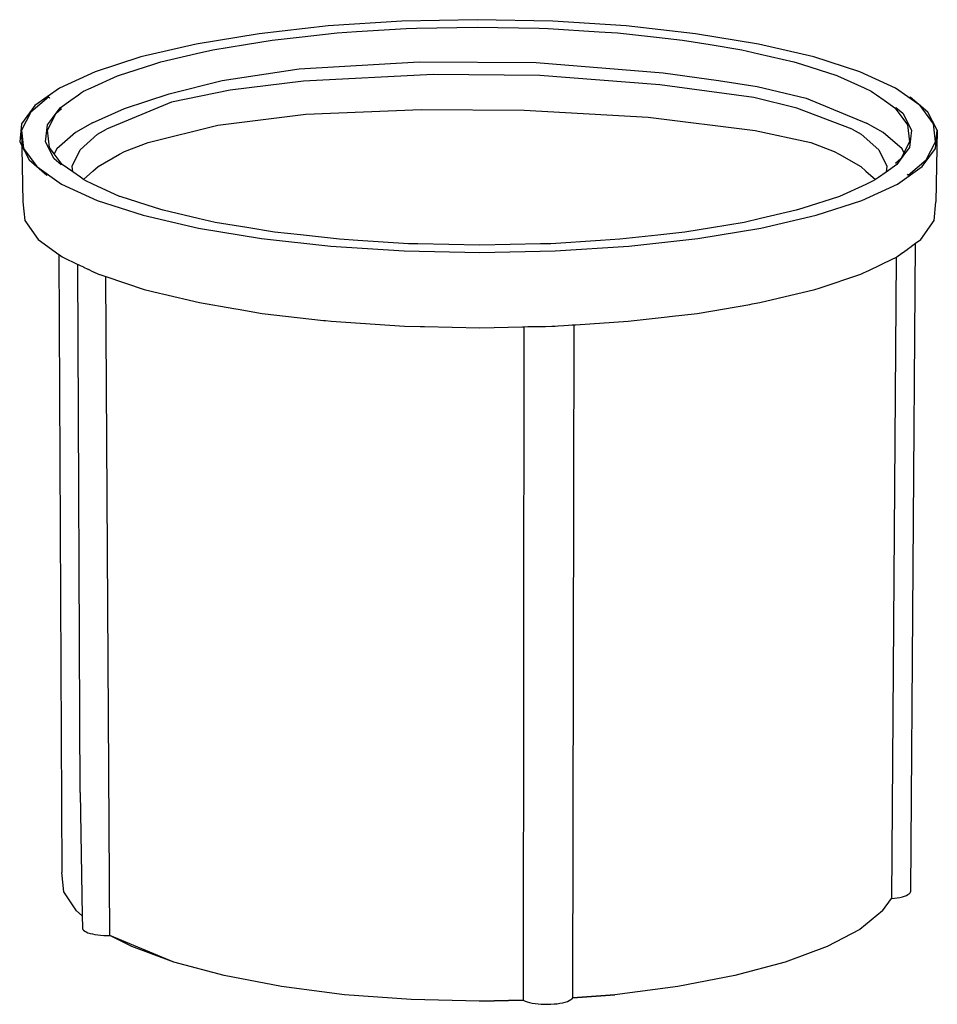
# Model space of a CAD drawing. Extents: x 665132 to 674981, y 2255068 to 2267400.
# Drawn here: x 665349 to 665351, y 2255849 to 2255850 of the extents above; entities that cross this region are included whole.
import ezdxf

# ---------------------------------------------------------------- set-up
doc = ezdxf.new("R2010")
doc.units = 0
doc.header["$LTSCALE"] = 2.54
doc.layers.get('0').update_dxf_attribs({"linetype": 'CONTINUOUS'})

msp = doc.modelspace()

# ---------------------------------------------------------------- linework, layer by layer
at = {"color": 4}
for p, q in [((665349.9548, 2255849.8437), (665349.8603, 2255849.8376)), ((665350.0522, 2255849.8457), (665349.9548, 2255849.8437)), ((665350.1495, 2255849.8437), (665350.0522, 2255849.8457)), ((665350.2441, 2255849.8376), (665350.1495, 2255849.8437)), ((665349.8603, 2255849.8376), (665349.7712, 2255849.8277)), ((665349.8967, 2255849.8303), (665349.9606, 2255849.8344)), ((665349.9606, 2255849.8344), (665349.974, 2255849.8347)), ((665349.974, 2255849.8347), (665350.0522, 2255849.8363)), ((665350.0522, 2255849.8363), (665350.1318, 2255849.8347)), ((665350.1318, 2255849.8347), (665350.1437, 2255849.8344)), ((665350.1437, 2255849.8344), (665350.209, 2255849.8302)), ((665350.3332, 2255849.8277), (665350.2441, 2255849.8376)), ((665349.7712, 2255849.8277), (665349.6901, 2255849.8143)), ((665349.7535, 2255849.8138), (665349.7879, 2255849.8194)), ((665349.7879, 2255849.8194), (665349.8227, 2255849.8233)), ((665349.8227, 2255849.8233), (665349.8717, 2255849.8287)), ((665349.8717, 2255849.8287), (665349.8967, 2255849.8303)), ((665350.209, 2255849.8302), (665350.2327, 2255849.8287)), ((665350.2327, 2255849.8287), (665350.283, 2255849.8231)), ((665350.283, 2255849.8231), (665350.3165, 2255849.8194)), ((665350.3165, 2255849.8194), (665350.3521, 2255849.8136)), ((665350.4144, 2255849.8143), (665350.3332, 2255849.8277)), ((665349.6901, 2255849.8143), (665349.619, 2255849.7978)), ((665349.6907, 2255849.8021), (665349.7115, 2255849.8069)), ((665349.7115, 2255849.8069), (665349.7535, 2255849.8138)), ((665350.3521, 2255849.8136), (665350.393, 2255849.8069)), ((665350.393, 2255849.8069), (665350.4149, 2255849.8018)), ((665350.4855, 2255849.7978), (665350.4144, 2255849.8143)), ((665349.619, 2255849.7978), (665349.5599, 2255849.7787)), ((665349.6445, 2255849.7914), (665349.6907, 2255849.8021)), ((665350.4149, 2255849.8018), (665350.4601, 2255849.7914)), ((665350.5448, 2255849.7787), (665350.4855, 2255849.7978)), ((665349.5901, 2255849.7739), (665349.6358, 2255849.7886)), ((665349.6358, 2255849.7886), (665349.6445, 2255849.7914)), ((665349.7234, 2255849.7676), (665349.8229, 2255849.7826)), ((665349.8229, 2255849.7826), (665349.9775, 2255849.7914)), ((665349.9775, 2255849.7914), (665350.1282, 2255849.7905)), ((665350.1282, 2255849.7905), (665350.2915, 2255849.7775)), ((665350.4601, 2255849.7914), (665350.4697, 2255849.7883)), ((665350.4697, 2255849.7883), (665350.5153, 2255849.7737)), ((665349.5599, 2255849.7787), (665349.514, 2255849.7576)), ((665349.555, 2255849.7581), (665349.5886, 2255849.7735)), ((665349.5886, 2255849.7735), (665349.5901, 2255849.7739)), ((665349.6555, 2255849.7504), (665349.7234, 2255849.7676)), ((665349.9954, 2255849.775), (665349.8284, 2255849.7666)), ((665350.1329, 2255849.7738), (665349.9954, 2255849.775)), ((665350.2873, 2255849.7618), (665350.1329, 2255849.7738)), ((665350.2915, 2255849.7775), (665350.3628, 2255849.7676)), ((665350.3628, 2255849.7676), (665350.4127, 2255849.7597)), ((665350.5153, 2255849.7737), (665350.516, 2255849.7735)), ((665350.516, 2255849.7735), (665350.5503, 2255849.7578)), ((665350.5908, 2255849.7576), (665350.5448, 2255849.7787)), ((665349.514, 2255849.7576), (665349.4822, 2255849.7351)), ((665349.5452, 2255849.7536), (665349.555, 2255849.7581)), ((665349.7337, 2255849.7551), (665349.6584, 2255849.7395)), ((665349.8284, 2255849.7666), (665349.7337, 2255849.7551)), ((665350.4085, 2255849.7457), (665350.2873, 2255849.7618)), ((665350.4127, 2255849.7597), (665350.476, 2255849.7445)), ((665350.5503, 2255849.7578), (665350.5596, 2255849.7536)), ((665350.6226, 2255849.7351), (665350.5908, 2255849.7576)), ((665349.5002, 2255849.7463), (665349.4773, 2255849.7265)), ((665349.5002, 2255849.7463), (665349.5014, 2255849.7447)), ((665349.515, 2255849.7324), (665349.5287, 2255849.742)), ((665349.5287, 2255849.742), (665349.5387, 2255849.7491)), ((665349.5387, 2255849.7491), (665349.5426, 2255849.7518)), ((665349.5426, 2255849.7518), (665349.5452, 2255849.7536)), ((665349.5979, 2255849.7313), (665349.6555, 2255849.7504)), ((665350.4636, 2255849.7319), (665350.4085, 2255849.7457)), ((665350.476, 2255849.7445), (665350.5533, 2255849.7126)), ((665350.5596, 2255849.7536), (665350.5624, 2255849.7516)), ((665350.5624, 2255849.7516), (665350.5665, 2255849.7488)), ((665350.5665, 2255849.7488), (665350.5763, 2255849.7419)), ((665350.5763, 2255849.7419), (665350.5898, 2255849.7324)), ((665350.6088, 2255849.7447), (665350.6098, 2255849.746)), ((665350.6326, 2255849.7265), (665350.6098, 2255849.746)), ((665349.4822, 2255849.7351), (665349.4651, 2255849.7118)), ((665349.5049, 2255849.7189), (665349.515, 2255849.7324)), ((665349.5098, 2255849.7252), (665349.5167, 2255849.7313)), ((665349.5568, 2255849.7128), (665349.5979, 2255849.7313)), ((665349.6584, 2255849.7395), (665349.5748, 2255849.7048)), ((665349.8315, 2255849.7242), (665349.9797, 2255849.73)), ((665349.9797, 2255849.73), (665350.1124, 2255849.7291)), ((665350.5352, 2255849.7046), (665350.4636, 2255849.7319)), ((665350.5898, 2255849.7324), (665350.6001, 2255849.7187)), ((665350.5914, 2255849.7328), (665350.6001, 2255849.7252)), ((665350.6398, 2255849.7118), (665350.6226, 2255849.7351)), ((665349.4773, 2255849.7265), (665349.4653, 2255849.7034)), ((665349.4987, 2255849.7034), (665349.5098, 2255849.7252)), ((665349.4987, 2255849.7105), (665349.5049, 2255849.7189)), ((665349.7182, 2255849.7097), (665349.8315, 2255849.7242)), ((665350.1124, 2255849.7291), (665350.2725, 2255849.7204)), ((665350.2725, 2255849.7204), (665350.4102, 2255849.7029)), ((665350.6001, 2255849.7252), (665350.6113, 2255849.7034)), ((665350.6001, 2255849.7187), (665350.6063, 2255849.7105)), ((665350.6447, 2255849.7034), (665350.6326, 2255849.7265)), ((665349.4651, 2255849.7118), (665349.4628, 2255849.6883)), ((665349.4962, 2255849.6883), (665349.4987, 2255849.7105)), ((665349.5568, 2255849.7128), (665349.5346, 2255849.7006)), ((665349.563, 2255849.6983), (665349.5748, 2255849.7048)), ((665349.6282, 2255849.6878), (665349.7182, 2255849.7097)), ((665350.5352, 2255849.7046), (665350.5468, 2255849.6983)), ((665350.5751, 2255849.7006), (665350.5533, 2255849.7126)), ((665350.6063, 2255849.7105), (665350.6088, 2255849.6883)), ((665350.6422, 2255849.6883), (665350.6398, 2255849.7118)), ((665349.4653, 2255849.7034), (665349.467, 2255849.6112)), ((665349.4653, 2255849.7034), (665349.4677, 2255849.6799)), ((665349.5013, 2255849.6812), (665349.4987, 2255849.7034)), ((665349.5346, 2255849.7006), (665349.5106, 2255849.6794)), ((665349.5405, 2255849.6781), (665349.563, 2255849.6983)), ((665350.4102, 2255849.7029), (665350.4818, 2255849.6877)), ((665350.5468, 2255849.6983), (665350.5694, 2255849.6781)), ((665350.5993, 2255849.6794), (665350.5751, 2255849.7006)), ((665350.6113, 2255849.7034), (665350.6088, 2255849.6812)), ((665350.6424, 2255849.6799), (665350.6447, 2255849.7034)), ((665350.6447, 2255849.7034), (665350.6429, 2255849.6112)), ((665349.4628, 2255849.6883), (665349.4749, 2255849.6652)), ((665349.4677, 2255849.6799), (665349.4849, 2255849.6565)), ((665349.5074, 2255849.6665), (665349.4962, 2255849.6883)), ((665349.5074, 2255849.673), (665349.5013, 2255849.6812)), ((665349.5106, 2255849.6794), (665349.5074, 2255849.673)), ((665349.5977, 2255849.6759), (665349.6282, 2255849.6878)), ((665350.4818, 2255849.6877), (665350.512, 2255849.6759)), ((665350.6088, 2255849.6883), (665350.5978, 2255849.6665)), ((665350.6026, 2255849.6728), (665350.5993, 2255849.6794)), ((665350.6088, 2255849.6812), (665350.6026, 2255849.6728)), ((665350.6253, 2255849.6565), (665350.6424, 2255849.6799)), ((665350.6303, 2255849.6652), (665350.6422, 2255849.6883)), ((665349.5177, 2255849.6592), (665349.5074, 2255849.673)), ((665349.5162, 2255849.6589), (665349.5074, 2255849.6665)), ((665349.5302, 2255849.6572), (665349.5405, 2255849.6781)), ((665349.5637, 2255849.6568), (665349.5914, 2255849.6724)), ((665349.5914, 2255849.6724), (665349.5977, 2255849.6759)), ((665350.512, 2255849.6759), (665350.5182, 2255849.6724)), ((665350.5182, 2255849.6724), (665350.5461, 2255849.6568)), ((665350.5694, 2255849.6781), (665350.5797, 2255849.6572)), ((665350.5978, 2255849.6665), (665350.5908, 2255849.6604)), ((665350.6026, 2255849.6728), (665350.5925, 2255849.6592)), ((665349.4749, 2255849.6652), (665349.4977, 2255849.6456)), ((665349.4849, 2255849.6565), (665349.5167, 2255849.634)), ((665349.5312, 2255849.6498), (665349.5177, 2255849.6592)), ((665349.5312, 2255849.6498), (665349.5302, 2255849.6572)), ((665349.5569, 2255849.6507), (665349.5637, 2255849.6568)), ((665350.5461, 2255849.6568), (665350.5528, 2255849.6507)), ((665350.5925, 2255849.6592), (665350.5788, 2255849.6496)), ((665350.5797, 2255849.6572), (665350.5788, 2255849.6496)), ((665350.5936, 2255849.634), (665350.6253, 2255849.6565)), ((665350.6073, 2255849.6454), (665350.6303, 2255849.6652)), ((665349.4987, 2255849.6469), (665349.4977, 2255849.6456)), ((665349.541, 2255849.6429), (665349.5312, 2255849.6498)), ((665349.5451, 2255849.64), (665349.541, 2255849.6429)), ((665349.5451, 2255849.64), (665349.5569, 2255849.6507)), ((665350.5528, 2255849.6507), (665350.5649, 2255849.6399)), ((665350.5688, 2255849.6426), (665350.5649, 2255849.6399)), ((665350.5788, 2255849.6496), (665350.5688, 2255849.6426)), ((665350.6073, 2255849.6454), (665350.6061, 2255849.6469)), ((665349.5167, 2255849.634), (665349.5628, 2255849.6129)), ((665349.548, 2255849.6381), (665349.5451, 2255849.64)), ((665349.5572, 2255849.6339), (665349.548, 2255849.6381)), ((665349.5915, 2255849.6182), (665349.5572, 2255849.6339)), ((665350.5526, 2255849.6336), (665350.5189, 2255849.6182)), ((665350.5476, 2255849.6129), (665350.5936, 2255849.634)), ((665350.5623, 2255849.6381), (665350.5526, 2255849.6336)), ((665350.5649, 2255849.6399), (665350.5623, 2255849.6381)), ((665349.5922, 2255849.618), (665349.5915, 2255849.6182)), ((665349.6378, 2255849.6034), (665349.5922, 2255849.618)), ((665350.5174, 2255849.6177), (665350.4717, 2255849.6031)), ((665350.5189, 2255849.6182), (665350.5174, 2255849.6177)), ((665349.467, 2255849.6112), (665349.4695, 2255849.587)), ((665349.5628, 2255849.6129), (665349.622, 2255849.5939)), ((665349.6474, 2255849.6003), (665349.6378, 2255849.6034)), ((665350.4717, 2255849.6031), (665350.463, 2255849.6003)), ((665350.4885, 2255849.5939), (665350.5476, 2255849.6129)), ((665350.6406, 2255849.587), (665350.6429, 2255849.6112)), ((665349.622, 2255849.5939), (665349.6931, 2255849.5774)), ((665349.6927, 2255849.5899), (665349.6474, 2255849.6003)), ((665349.7145, 2255849.5848), (665349.6927, 2255849.5899)), ((665350.463, 2255849.6003), (665350.4168, 2255849.5896)), ((665350.4174, 2255849.5774), (665350.4885, 2255849.5939)), ((665349.4695, 2255849.587), (665349.4866, 2255849.5629)), ((665349.6931, 2255849.5774), (665349.7743, 2255849.564)), ((665349.7554, 2255849.5781), (665349.7145, 2255849.5848)), ((665349.791, 2255849.5722), (665349.7554, 2255849.5781)), ((665350.354, 2255849.5779), (665350.3196, 2255849.5722)), ((665350.3363, 2255849.564), (665350.4174, 2255849.5774)), ((665350.396, 2255849.5848), (665350.354, 2255849.5779)), ((665350.4168, 2255849.5896), (665350.396, 2255849.5848)), ((665350.6235, 2255849.5629), (665350.6406, 2255849.587)), ((665349.8245, 2255849.5685), (665349.791, 2255849.5722)), ((665349.8748, 2255849.563), (665349.8245, 2255849.5685)), ((665350.2848, 2255849.5684), (665350.2358, 2255849.563)), ((665350.3196, 2255849.5722), (665350.2848, 2255849.5684)), ((665349.4866, 2255849.5629), (665349.5133, 2255849.5435)), ((665349.7743, 2255849.564), (665349.8634, 2255849.5541)), ((665349.8634, 2255849.5541), (665349.958, 2255849.548)), ((665349.8985, 2255849.5614), (665349.8748, 2255849.563)), ((665349.9638, 2255849.5573), (665349.8985, 2255849.5614)), ((665349.9757, 2255849.557), (665349.9638, 2255849.5573)), ((665350.0553, 2255849.5554), (665349.9757, 2255849.557)), ((665350.1335, 2255849.557), (665350.0553, 2255849.5554)), ((665350.1469, 2255849.5573), (665350.1335, 2255849.557)), ((665350.2108, 2255849.5614), (665350.1469, 2255849.5573)), ((665350.1527, 2255849.548), (665350.2472, 2255849.5541)), ((665350.2358, 2255849.563), (665350.2108, 2255849.5614)), ((665350.2472, 2255849.5541), (665350.3363, 2255849.564)), ((665350.6063, 2255849.5503), (665350.6111, 2255849.5538)), ((665350.6104, 2255848.7237), (665350.6165, 2255849.5578)), ((665350.6111, 2255849.5538), (665350.6112, 2255849.5539)), ((665350.6112, 2255849.5539), (665350.6114, 2255849.554)), ((665350.6114, 2255849.554), (665350.6147, 2255849.5565)), ((665350.6147, 2255849.5565), (665350.6148, 2255849.5565)), ((665350.6148, 2255849.5566), (665350.6165, 2255849.5578)), ((665350.6148, 2255849.5565), (665350.6148, 2255849.5566)), ((665350.6165, 2255849.5578), (665350.6235, 2255849.5629)), ((665350.6165, 2255849.5578), (665350.6165, 2255849.5578)), ((665349.5133, 2255849.5435), (665349.5172, 2255848.7478)), ((665349.5133, 2255849.5435), (665349.5155, 2255849.5419)), ((665349.5155, 2255849.5419), (665349.5158, 2255849.5417)), ((665349.5158, 2255849.5417), (665349.5176, 2255849.5403)), ((665349.5176, 2255849.5403), (665349.5184, 2255849.5398)), ((665349.5184, 2255849.5398), (665349.5375, 2255849.5307)), ((665349.958, 2255849.548), (665350.0554, 2255849.546)), ((665350.0554, 2255849.546), (665350.1527, 2255849.548)), ((665350.5916, 2255849.5397), (665350.5858, 2255848.7144)), ((665350.5874, 2255849.5376), (665350.5904, 2255849.5391)), ((665350.5904, 2255849.5391), (665350.5916, 2255849.5397)), ((665350.5916, 2255849.5397), (665350.5919, 2255849.5398)), ((665350.5919, 2255849.5398), (665350.5921, 2255849.5399)), ((665350.5921, 2255849.5399), (665350.5925, 2255849.5402)), ((665350.5925, 2255849.5402), (665350.5992, 2255849.5451)), ((665350.5992, 2255849.5451), (665350.5995, 2255849.5454)), ((665350.5995, 2255849.5454), (665350.5998, 2255849.5456)), ((665350.5998, 2255849.5456), (665350.6058, 2255849.55)), ((665350.6058, 2255849.55), (665350.6061, 2255849.5502)), ((665350.6061, 2255849.5502), (665350.6063, 2255849.5503)), ((665349.5405, 2255848.8508), (665349.5375, 2255849.5307)), ((665349.5375, 2255849.5307), (665349.5375, 2255849.5307)), ((665349.5375, 2255849.5307), (665349.538, 2255849.5305)), ((665349.538, 2255849.5305), (665349.5381, 2255849.5305)), ((665349.5381, 2255849.5305), (665349.5381, 2255849.5304)), ((665349.5381, 2255849.5304), (665349.5405, 2255849.5293)), ((665349.5405, 2255849.5293), (665349.5406, 2255849.5293)), ((665349.5406, 2255849.5293), (665349.5407, 2255849.5292)), ((665349.5407, 2255849.5292), (665349.5448, 2255849.5273)), ((665349.5448, 2255849.5273), (665349.5449, 2255849.5272)), ((665349.5449, 2255849.5272), (665349.545, 2255849.5272)), ((665349.545, 2255849.5272), (665349.5506, 2255849.5245)), ((665350.5565, 2255849.523), (665350.5874, 2255849.5376)), ((665349.5506, 2255849.5245), (665349.5507, 2255849.5245)), ((665349.5507, 2255849.5245), (665349.5508, 2255849.5244)), ((665349.5508, 2255849.5244), (665349.5576, 2255849.5212)), ((665349.5576, 2255849.5212), (665349.5578, 2255849.5211)), ((665349.5578, 2255849.5211), (665349.558, 2255849.521)), ((665349.558, 2255849.521), (665349.5643, 2255849.5181)), ((665349.5643, 2255849.5181), (665349.5655, 2255849.5177)), ((665349.5655, 2255849.5177), (665349.5657, 2255849.5176)), ((665349.5657, 2255849.5176), (665349.5659, 2255849.5175)), ((665349.5659, 2255849.5175), (665349.5737, 2255849.5149)), ((665349.5791, 2255848.6667), (665349.5737, 2255849.5149)), ((665349.5737, 2255849.5149), (665349.6233, 2255849.4984)), ((665350.4924, 2255849.5002), (665350.5461, 2255849.5181)), ((665350.5461, 2255849.5181), (665350.5498, 2255849.5198)), ((665350.5498, 2255849.5198), (665350.5536, 2255849.5216)), ((665350.5536, 2255849.5216), (665350.5565, 2255849.523)), ((665349.6233, 2255849.4984), (665349.6427, 2255849.4938)), ((665349.6427, 2255849.4938), (665349.6466, 2255849.4929)), ((665349.6466, 2255849.4929), (665349.6942, 2255849.4814)), ((665350.4163, 2255849.4814), (665350.4871, 2255849.4984)), ((665350.4871, 2255849.4984), (665350.4924, 2255849.5002)), ((665349.6942, 2255849.4814), (665349.7386, 2255849.4739)), ((665350.3354, 2255849.4676), (665350.4032, 2255849.4792)), ((665350.4032, 2255849.4792), (665350.4062, 2255849.4797)), ((665350.4062, 2255849.4797), (665350.4089, 2255849.4802)), ((665350.4089, 2255849.4802), (665350.4163, 2255849.4814)), ((665349.7386, 2255849.4739), (665349.7412, 2255849.4734)), ((665349.7412, 2255849.4734), (665349.744, 2255849.473)), ((665349.744, 2255849.473), (665349.7752, 2255849.4676)), ((665349.7752, 2255849.4676), (665349.854, 2255849.4586)), ((665350.2466, 2255849.4575), (665350.2968, 2255849.4632)), ((665350.2968, 2255849.4632), (665350.2997, 2255849.4636)), ((665350.2997, 2255849.4636), (665350.3354, 2255849.4676)), ((665349.854, 2255849.4586), (665349.8568, 2255849.4583)), ((665349.8568, 2255849.4583), (665349.864, 2255849.4575)), ((665349.864, 2255849.4575), (665349.9583, 2255849.4512)), ((665349.9583, 2255849.4512), (665349.9785, 2255849.4508)), ((665349.9785, 2255849.4508), (665349.9814, 2255849.4507)), ((665349.9814, 2255849.4507), (665349.9843, 2255849.4507)), ((665349.9843, 2255849.4507), (665350.0553, 2255849.4491)), ((665350.0553, 2255849.4491), (665350.1103, 2255849.4503)), ((665350.1103, 2255849.4503), (665350.1122, 2255849.4503)), ((665350.1122, 2255849.4503), (665350.1114, 2255848.5833)), ((665350.1122, 2255849.4503), (665350.1122, 2255849.4503)), ((665350.1122, 2255849.4503), (665350.1123, 2255849.4503)), ((665350.1123, 2255849.4503), (665350.1173, 2255849.4505)), ((665350.1173, 2255849.4505), (665350.1174, 2255849.4505)), ((665350.1174, 2255849.4505), (665350.1175, 2255849.4505)), ((665350.1175, 2255849.4505), (665350.1239, 2255849.4506)), ((665350.1239, 2255849.4506), (665350.124, 2255849.4506)), ((665350.124, 2255849.4506), (665350.1241, 2255849.4506)), ((665350.1241, 2255849.4506), (665350.1316, 2255849.4508)), ((665350.1316, 2255849.4508), (665350.1317, 2255849.4508)), ((665350.1317, 2255849.4508), (665350.1398, 2255849.4509)), ((665350.1317, 2255849.4508), (665350.1317, 2255849.4508)), ((665350.1398, 2255849.4509), (665350.1399, 2255849.4509)), ((665350.1399, 2255849.4509), (665350.14, 2255849.4509)), ((665350.14, 2255849.4509), (665350.1483, 2255849.4511)), ((665350.1483, 2255849.4511), (665350.1483, 2255849.4511)), ((665350.1483, 2255849.4511), (665350.1484, 2255849.4511)), ((665350.1484, 2255849.4511), (665350.1524, 2255849.4512)), ((665350.1524, 2255849.4512), (665350.1563, 2255849.4515)), ((665350.1563, 2255849.4515), (665350.1564, 2255849.4515)), ((665350.1564, 2255849.4515), (665350.1565, 2255849.4515)), ((665350.1565, 2255849.4515), (665350.1636, 2255849.452)), ((665350.1636, 2255849.452), (665350.1637, 2255849.452)), ((665350.1637, 2255849.452), (665350.1638, 2255849.452)), ((665350.1638, 2255849.452), (665350.1697, 2255849.4524)), ((665350.1697, 2255849.4524), (665350.1698, 2255849.4524)), ((665350.1698, 2255849.4524), (665350.1742, 2255849.4527)), ((665350.1698, 2255849.4524), (665350.1698, 2255849.4524)), ((665350.1742, 2255849.4527), (665350.1743, 2255849.4527)), ((665350.1743, 2255849.4527), (665350.177, 2255849.4528)), ((665350.1743, 2255849.4527), (665350.1743, 2255849.4527)), ((665350.1754, 2255848.5864), (665350.177, 2255849.4528)), ((665350.177, 2255849.4528), (665350.1787, 2255849.453)), ((665350.1787, 2255849.453), (665350.2466, 2255849.4575)), ((665349.5405, 2255848.8508), (665349.5432, 2255848.6919)), ((665349.5198, 2255848.7229), (665349.5172, 2255848.7478)), ((665349.5358, 2255848.6983), (665349.5198, 2255848.7229)), ((665350.5896, 2255848.7147), (665350.5932, 2255848.7152)), ((665350.5932, 2255848.7152), (665350.5966, 2255848.7157)), ((665350.5966, 2255848.7157), (665350.5997, 2255848.7165)), ((665350.5997, 2255848.7165), (665350.6025, 2255848.7173)), ((665350.6025, 2255848.7173), (665350.6049, 2255848.7182)), ((665350.6049, 2255848.7182), (665350.6069, 2255848.7192)), ((665350.6069, 2255848.7192), (665350.6084, 2255848.7202)), ((665350.6084, 2255848.7202), (665350.6096, 2255848.7214)), ((665350.6096, 2255848.7214), (665350.6102, 2255848.7225)), ((665350.6102, 2255848.7225), (665350.6104, 2255848.7237)), ((665350.5742, 2255848.6983), (665350.5858, 2255848.7144)), ((665350.5858, 2255848.7144), (665350.5896, 2255848.7147)), ((665349.5432, 2255848.6919), (665349.5358, 2255848.6983)), ((665349.5432, 2255848.6919), (665349.5435, 2255848.6769)), ((665350.5742, 2255848.6983), (665350.5449, 2255848.6745)), ((665349.5435, 2255848.6769), (665349.5435, 2255848.6757)), ((665349.5435, 2255848.6757), (665349.544, 2255848.6745)), ((665349.544, 2255848.6745), (665349.545, 2255848.6734)), ((665349.545, 2255848.6734), (665349.5465, 2255848.6722)), ((665349.5465, 2255848.6722), (665349.5484, 2255848.6712)), ((665349.5484, 2255848.6712), (665349.5507, 2255848.6702)), ((665349.5507, 2255848.6702), (665349.5534, 2255848.6693)), ((665349.5534, 2255848.6693), (665349.5564, 2255848.6686)), ((665349.5564, 2255848.6686), (665349.5597, 2255848.6679)), ((665349.5597, 2255848.6679), (665349.5633, 2255848.6674)), ((665349.5633, 2255848.6674), (665349.5671, 2255848.667)), ((665349.5671, 2255848.667), (665349.571, 2255848.6668)), ((665349.571, 2255848.6668), (665349.5751, 2255848.6666)), ((665349.5751, 2255848.6666), (665349.5791, 2255848.6667)), ((665349.6614, 2255848.6322), (665349.5791, 2255848.6667)), ((665349.6073, 2255848.6523), (665349.5791, 2255848.6667)), ((665350.5449, 2255848.6745), (665350.5028, 2255848.6523)), ((665349.6614, 2255848.6322), (665349.6073, 2255848.6523)), ((665350.5028, 2255848.6523), (665350.4488, 2255848.6322)), ((665349.7262, 2255848.6149), (665349.6614, 2255848.6322)), ((665350.4488, 2255848.6322), (665350.3841, 2255848.6149)), ((665349.8001, 2255848.6008), (665349.7262, 2255848.6149)), ((665350.3841, 2255848.6149), (665350.3103, 2255848.6008)), ((665349.881, 2255848.5904), (665349.8001, 2255848.6008)), ((665349.9669, 2255848.584), (665349.881, 2255848.5904)), ((665350.1754, 2255848.5864), (665350.2294, 2255848.5904)), ((665350.2294, 2255848.5904), (665350.1754, 2255848.5864)), ((665350.3103, 2255848.6008), (665350.2294, 2255848.5904)), ((665350.0552, 2255848.5819), (665349.9669, 2255848.584)), ((665350.0552, 2255848.5819), (665350.1114, 2255848.5833)), ((665350.1115, 2255848.5832), (665350.0552, 2255848.5819)), ((665350.1114, 2255848.5833), (665350.1115, 2255848.5832)), ((665350.1115, 2255848.5832), (665350.1137, 2255848.5822)), ((665350.1137, 2255848.5822), (665350.1165, 2255848.5812)), ((665350.1165, 2255848.5812), (665350.1196, 2255848.5804)), ((665350.1196, 2255848.5804), (665350.123, 2255848.5796)), ((665350.123, 2255848.5796), (665350.1267, 2255848.579)), ((665350.1267, 2255848.579), (665350.1306, 2255848.5785)), ((665350.1306, 2255848.5785), (665350.1346, 2255848.5782)), ((665350.1346, 2255848.5782), (665350.1387, 2255848.578)), ((665350.1387, 2255848.578), (665350.1429, 2255848.578)), ((665350.1429, 2255848.578), (665350.147, 2255848.5781)), ((665350.147, 2255848.5781), (665350.1511, 2255848.5784)), ((665350.1511, 2255848.5784), (665350.155, 2255848.5788)), ((665350.155, 2255848.5788), (665350.1587, 2255848.5794)), ((665350.1587, 2255848.5794), (665350.1622, 2255848.5801)), ((665350.1622, 2255848.5801), (665350.1654, 2255848.5809)), ((665350.1654, 2255848.5809), (665350.1682, 2255848.5818)), ((665350.1682, 2255848.5818), (665350.1707, 2255848.5829)), ((665350.1707, 2255848.5829), (665350.1727, 2255848.584)), ((665350.1727, 2255848.584), (665350.1743, 2255848.5852)), ((665350.1743, 2255848.5852), (665350.1754, 2255848.5864)), ((665350.1754, 2255848.5864), (665350.1754, 2255848.5864))]:
    msp.add_line(p, q, dxfattribs=at)

doc.saveas('drawing.dxf')
